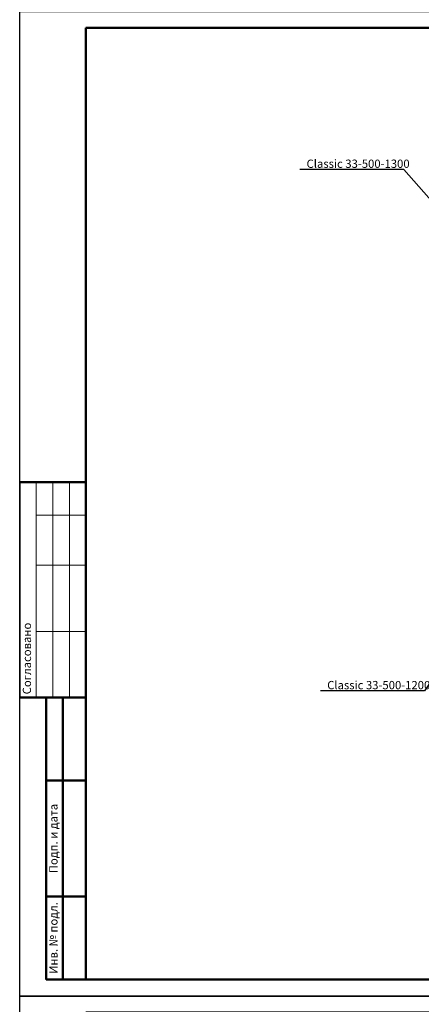
# Model space of a CAD drawing. Units: millimetres. Extents: x 20165 to 235977, y -9364 to 278305.
# Drawn here: x 43609 to 55729, y 30279 to 59979 of the extents above; entities that cross this region are included whole.
import ezdxf
from ezdxf import colors
from ezdxf.entities.mleader import LeaderData, LeaderLine
from ezdxf.enums import TextEntityAlignment as Align
from ezdxf.math import Vec2, Vec3

# ---------------------------------------------------------------- set-up
doc = ezdxf.new("R2010")
doc.units = ezdxf.units.MM
doc.layers.add('DCAD-Floors', color=7, linetype='Continuous', true_color=0x848484, plot=False)
doc.layers.add('DCAD-Leaders', color=7, linetype='Continuous')
doc.layers.add('Формат - толстая линия', color=7, linetype='Continuous', lineweight=50)
doc.layers.add('Формат - тонкая линия', color=7, linetype='Continuous', lineweight=20)
doc.styles.add('DCAD_TEXT', font='geniso.shx', dxfattribs={"height": 250})
doc.styles.get("Standard").update_dxf_attribs({"font": 'arial.ttf'})

# ---------------------------------------------------------------- blocks, each defined once
blk = doc.blocks.new('_None')
blk = doc.blocks.new('Штамп согласования')
at = {"color": 0, "linetype": 'ByBlock', "lineweight": -2, "ltscale": 100}
blk.add_lwpolyline([(-20, 65), (-20, 0)], dxfattribs=at)
at = {"layer": 'Формат - толстая линия', "ltscale": 100}
blk.add_lwpolyline([(-20, 65), (0, 65), (0, 0), (-20, 0)], dxfattribs=at)
at = {"layer": 'Формат - тонкая линия', "ltscale": 100}
for points in [[(-15, 65), (-15, 0)], [(-10, 65), (-10, 0)], [(-5, 65), (-5, 0)], [(-15, 55), (0, 55)], [(-15, 40), (0, 40)], [(-15, 20), (0, 20)]]:
    blk.add_lwpolyline(points, dxfattribs=at)
at = {"color": 0, "linetype": 'ByBlock', "lineweight": -2, "ltscale": 100, "insert": (-17.5, 1), "char_height": 2.5, "width": 65, "attachment_point": 4, "rotation": 90, "style": 'DCAD_TEXT'}
blk.add_mtext('Согласовано', dxfattribs=at)
blk = doc.blocks.new('А3 (альбомный)')
at = {"color": 0, "linetype": 'ByBlock', "lineweight": -2}
blk.add_lwpolyline([(0, 297), (420, 297), (420, 0), (0, 0)], close=True, dxfattribs=at)
at = {"layer": 'Формат - толстая линия'}
blk.add_lwpolyline([(20, 292), (415, 292), (415, 5), (20, 5)], close=True, dxfattribs=at)
at = {"layer": 'Формат - толстая линия', "ltscale": 100}
blk.add_lwpolyline([(8, 90), (20, 90), (20, 5), (8, 5)], close=True, dxfattribs=at)
for points in [[(13, 90), (13, 5)], [(8, 65), (20, 65)], [(8, 30), (20, 30)]]:
    blk.add_lwpolyline(points, dxfattribs=at)
at = {"ltscale": 100}
blk.add_blockref('Штамп согласования', (20, 90), dxfattribs=at)
at = {"color": 0, "linetype": 'ByBlock', "lineweight": -2, "ltscale": 100, "char_height": 2.5, "attachment_point": 5, "rotation": 90, "style": 'DCAD_TEXT'}
for s, insert, width in [('Подп. и дата', (10.5, 47.5), 35), ('Инв. № подл.', (10.5, 17.5), 25)]:
    blk.add_mtext(s, dxfattribs=dict(at, insert=insert, width=width))
at = {"style": 'DCAD_TEXT'}
blk.add_attdef('PageNumber', text='', height=3.5, dxfattribs=at).set_placement((410, 288.5, 0), align=Align.MIDDLE_CENTER)
for tag, p in [('C1R1', (231.83, 56.41, 0)), ('C2R1', (241.81, 56.41, 0)), ('C3R1', (251.79, 56.41, 0)), ('C4R1', (261.77, 56.41, 0)), ('C5R1', (274.75, 56.41, 0)), ('C6R1', (286.73, 56.41, 0)), ('C1R2', (231.83, 51.42, 0)), ('C2R2', (241.81, 51.42, 0)), ('C3R2', (251.79, 51.42, 0)), ('C4R2', (261.77, 51.42, 0)), ('C5R2', (274.75, 51.42, 0)), ('C6R2', (286.73, 51.42, 0)), ('C1R3', (231.83, 46.43, 0)), ('C2R3', (241.81, 46.43, 0)), ('C3R3', (251.79, 46.43, 0)), ('C4R3', (261.77, 46.43, 0)), ('C5R3', (274.75, 46.43, 0)), ('C6R3', (286.73, 46.43, 0)), ('C1R4', (231.83, 41.44, 0)), ('C2R4', (241.81, 41.44, 0)), ('C3R4', (251.79, 41.44, 0)), ('C4R4', (261.77, 41.44, 0)), ('C5R4', (274.75, 41.44, 0)), ('C6R4', (286.73, 41.44, 0)), ('C1R5', (231.83, 31.45, 0)), ('C2R5', (251.79, 31.45, 0)), ('C4R5', (286.73, 31.45, 0)), ('C1R6', (231.83, 26.46, 0)), ('C2R6', (251.79, 26.46, 0)), ('C4R6', (286.73, 26.46, 0)), ('C1R7', (231.83, 21.47, 0)), ('C2R7', (251.79, 21.47, 0)), ('C4R7', (286.73, 21.47, 0)), ('C1R8', (231.83, 16.48, 0)), ('C2R8', (251.79, 16.48, 0)), ('C4R8', (286.73, 16.48, 0)), ('C1R9', (231.83, 11.49, 0)), ('C2R9', (251.79, 11.49, 0)), ('C4R9', (286.73, 11.49, 0)), ('C1R10', (231.83, 6.5, 0)), ('C2R10', (251.79, 6.5, 0)), ('C4R10', (286.73, 6.5, 0))]:
    blk.add_attdef(tag, p, '', height=2.5, dxfattribs=at)
at = {"lineweight": 30}
for tag, p in [('ProjectCode', (355.1, 54.92, 0)), ('ProjectName', (355.1, 42.44, 0)), ('ObjectName', (330.14, 27.47, 0)), ('PageName', (330.14, 12.49, 0)), ('ProjectOrganizationName', (390.04, 12.49, 0))]:
    blk.add_attdef(tag, text='', height=2.5, dxfattribs=at).set_placement(p, align=Align.MIDDLE_CENTER)
at = {"style": 'DCAD_TEXT'}
for tag, p in [('ProjectStage', (372.33, 23.97, 0)), ('PageNumber', (387.3, 23.97, 0)), ('NumberOfPages', (404.77, 23.97, 0))]:
    blk.add_attdef(tag, text='', height=2.5, dxfattribs=at).set_placement(p, align=Align.CENTER)
at = {"color": 0, "linetype": 'ByBlock', "lineweight": -2, "ltscale": 100, "style": 'DCAD_TEXT'}
blk.add_attdef('ФОРМАТ', (370, 1.5), '', height=2.5, dxfattribs=at)

msp = doc.modelspace()

# ---------------------------------------------------------------- linework, layer by layer
at = {"layer": 'DCAD-Floors'}
for points in [[(43608.942, 30528.904), (43608.942, 60228.904), (85608.942, 60228.904), (85608.942, 30528.904)], [(43608.942, 828.904), (43608.942, 30528.904), (85608.942, 30528.904), (85608.942, 828.904)]]:
    msp.add_lwpolyline(points, close=True, dxfattribs=at)

# ---------------------------------------------------------------- block references
at = {"xscale": 100, "yscale": 100}
for p in [(43608.942, 30528.904), (43608.942, 828.904)]:
    msp.add_blockref('А3 (альбомный)', p, dxfattribs=at)

# ---------------------------------------------------------------- leaders
at = {"layer": 'DCAD-Leaders'}
ml = msp.add_multileader_mtext('Standard', dxfattribs=at)
ml.set_content('Classic 33-500-1300', color=256, style='DCAD_TEXT')
ml.set_leader_properties(color=256, linetype='ByLayer', lineweight=-1)
ml.set_arrow_properties(name='NONE')
ml.build(insert=Vec2(0, 0))
ml.multileader.update_dxf_attribs({"has_dogleg": 0, "text_left_attachment_type": 6, "text_right_attachment_type": 6, "dogleg_length": 1, "arrow_head_size": 250})
ctx = ml.context
ctx.base_point, ctx.char_height, ctx.arrow_head_size, ctx.landing_gap_size, ctx.plane_origin = Vec3(52265.934, 55459.12), 250, 250, 0.09, Vec3(42000, 0)
ctx.left_attachment, ctx.right_attachment = 6, 6
notes = []
notes.append((ctx, [(0, (1, 1, 0), (55205.211, 55459.12), (-1, 0), 1, [(0, [(58692.299, 51497.233)], 0, [])])]))
ctx.mtext.insert, ctx.mtext.line_spacing_style, ctx.mtext.flow_direction = Vec3(52266.024, 55759.12), 2, 5
ml = msp.add_multileader_mtext('Standard', dxfattribs=at)
ml.set_content('Classic 33-500-1200', color=256, style='DCAD_TEXT')
ml.set_leader_properties(color=256, linetype='ByLayer', lineweight=-1)
ml.set_arrow_properties(name='NONE')
ml.build(insert=Vec2(0, 0))
ml.multileader.update_dxf_attribs({"has_dogleg": 0, "text_left_attachment_type": 6, "text_right_attachment_type": 6, "dogleg_length": 1, "arrow_head_size": 250})
ctx = ml.context
ctx.base_point, ctx.char_height, ctx.arrow_head_size, ctx.landing_gap_size, ctx.plane_origin = Vec3(52888.159, 39732.07), 250, 250, 0.09, Vec3(42000, 0)
ctx.left_attachment, ctx.right_attachment = 6, 6
notes.append((ctx, [(0, (1, 1, 0), (55827.436, 39732.07), (-1, 0), 1, [(0, [(58184.473, 43215.484)], 0, [])])]))
ctx.mtext.insert, ctx.mtext.line_spacing_style, ctx.mtext.flow_direction = Vec3(52888.249, 40032.07), 2, 5
for ctx, leaders in notes:
    for number, flags, end, landing, length, lines in leaders:
        leader = LeaderData()
        leader.index, (leader.has_last_leader_line, leader.has_dogleg_vector, leader.attachment_direction) = number, flags
        leader.last_leader_point, leader.dogleg_vector, leader.dogleg_length = Vec3(end), Vec3(landing), length
        for number, points, colour, breaks in lines:
            line = LeaderLine()
            line.index, line.vertices, line.color, line.breaks = number, Vec3.list(points), colors.encode_raw_color(colour), breaks
            leader.lines.append(line)
        ctx.leaders.append(leader)

doc.saveas('drawing.dxf')
